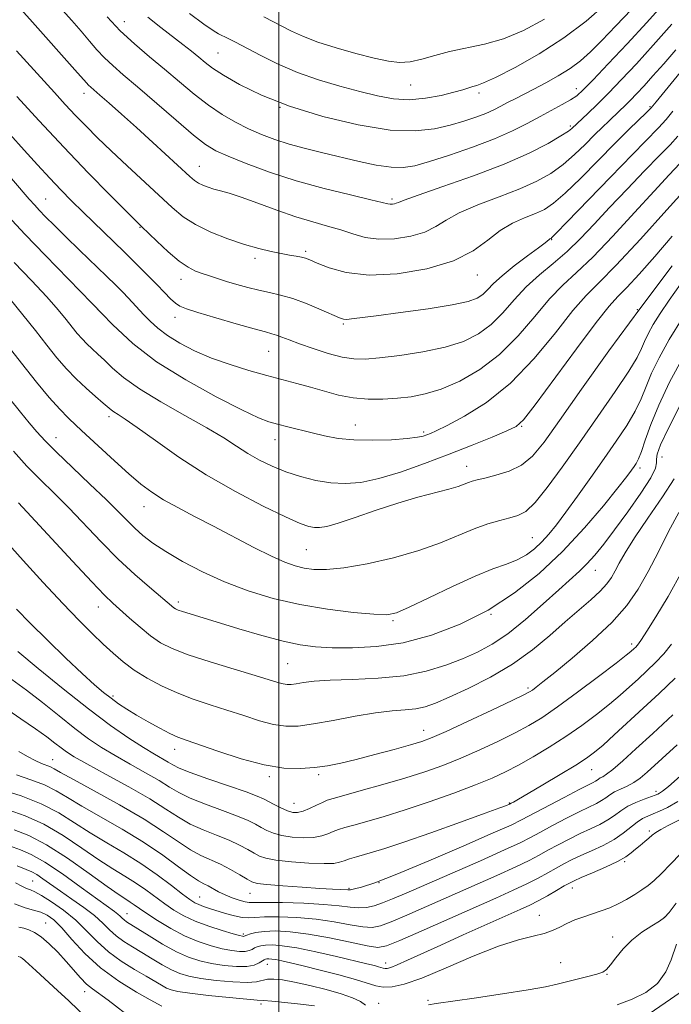
# Model space of a CAD drawing. Extents: x 2069800 to 2072700, y 322300 to 325200.
# Drawn here: x 2070440 to 2070590, y 324127 to 324353 of the extents above; entities that cross this region are included whole.
import ezdxf

# ---------------------------------------------------------------- set-up
doc = ezdxf.new("R2010")
doc.units = 0
doc.header["$MEASUREMENT"] = 0
for name, color, linetype, lineweight in [('32000', 7, 'Continuous', 0), ('DTM HARD BREAKLINE', 7, 'Continuous', 0), ('DTM SPOT ELEVATION', 2, 'Continuous', 13), ('INDEX CONTOUR', 41, 'Continuous', 13), ('INTERMEDIATE CONTOUR', 44, 'Continuous', 0)]:
    doc.layers.add(name, color=color, linetype=linetype, lineweight=lineweight)

msp = doc.modelspace()

# ---------------------------------------------------------------- linework, layer by layer
at = {"layer": '32000', "flags": 128}
msp.add_lwpolyline([(2070500, 322500), (2070500, 325000)], dxfattribs=at)
at = {"layer": 'DTM HARD BREAKLINE'}
msp.add_polyline3d([(2070658.05, 324264.82, 1036.05), (2070654.53, 324248.77, 1035.09), (2070652.23, 324226.35, 1033.9), (2070649.95, 324207.33, 1032.24), (2070646.86, 324192.54, 1031.28), (2070638.23, 324172.72, 1030.91), (2070631.75, 324157.54, 1031.28), (2070623.65, 324150.41, 1029.72), (2070613.03, 324145.85, 1028.48), (2070602.81, 324138.74, 1029.08), (2070592.16, 324129.94, 1031.42), (2070579.39, 324121.16, 1030.41), (2070559.79, 324105.67, 1028.94), (2070537.67, 324092.73, 1027.11), (2070514.31, 324082.77, 1025.73), (2070503.27, 324079.48, 1024.77)], dxfattribs=at)
at = {"layer": 'DTM SPOT ELEVATION'}
for p in [(2070464.48, 324352.82, 1084.8), (2070486.03, 324345.6, 1087), (2070530.23, 324338.21, 1089.1), (2070568.31, 324337.42, 1084.6), (2070455.23, 324336.35, 1079.4), (2070545.91, 324336.39, 1087.6), (2070500.22, 324333.15, 1086), (2070585.21, 324333.27, 1078.2), (2070566.92, 324328.83, 1082.3), (2070481.77, 324319.55, 1080.8), (2070446.43, 324312.05, 1072.9), (2070525.98, 324312.09, 1082.3), (2070468.08, 324305.6, 1075.9), (2070562.66, 324302.76, 1075.9), (2070494.52, 324298.46, 1077.6), (2070506.14, 324300.07, 1078.3), (2070545.55, 324294.64, 1077.3), (2070477.55, 324293.67, 1075.4), (2070458.39, 324286.84, 1070), (2070476.12, 324284.93, 1073.4), (2070582.33, 324286.66, 1066), (2070514.78, 324283.4, 1075.8), (2070497.63, 324277.15, 1073.1), (2070460.97, 324262.14, 1065.6), (2070517.57, 324260.24, 1070.8), (2070533.22, 324258.62, 1070.3), (2070555.71, 324259.87, 1067.9), (2070448.84, 324257.32, 1062.7), (2070499.07, 324256.85, 1069.3), (2070587.94, 324252.85, 1057.2), (2070543.08, 324250.73, 1066.7), (2070582.94, 324250.31, 1059.6), (2070469.03, 324241.5, 1063.3), (2070558.18, 324234.36, 1062.9), (2070506.31, 324231.57, 1065), (2070572.67, 324226.82, 1057.2), (2070476.9, 324219.57, 1060.4), (2070458.55, 324218.41, 1057.3), (2070526.17, 324215.33, 1061.8), (2070548.71, 324216.74, 1060), (2070581.03, 324209.94, 1052.4), (2070502.04, 324205.43, 1059), (2070557.21, 324199.86, 1054.3), (2070461.93, 324197.98, 1054.3), (2070533.23, 324190.15, 1054.7), (2070476.05, 324185.78, 1053.4), (2070448.09, 324183.42, 1046.8), (2070571.83, 324181.14, 1047.2), (2070497.8, 324179.49, 1053.7), (2070509.11, 324179.95, 1053.7), (2070586.58, 324176.13, 1042.4), (2070503.5, 324173.4, 1052.8), (2070552.9, 324173.42, 1048.1), (2070585.08, 324167, 1038.3), (2070579.43, 324159.98, 1037.8), (2070443.46, 324155.59, 1033), (2070516.12, 324153.86, 1046.2), (2070522.97, 324155.14, 1046), (2070567.4, 324153.97, 1037.4), (2070481.84, 324151.88, 1042.9), (2070493.4, 324152.73, 1045.2), (2070465.15, 324148.08, 1036.8), (2070559.78, 324147.65, 1036.7), (2070588.49, 324147.22, 1034.1), (2070446.47, 324145.91, 1028.8), (2070491.83, 324143.37, 1040.3), (2070576.66, 324142.69, 1034.7), (2070497.38, 324136.43, 1035.2), (2070524.49, 324136.76, 1038.6), (2070564.66, 324136.82, 1035), (2070575.3, 324134.16, 1033.9), (2070455.37, 324130.16, 1027.4), (2070495.88, 324127.29, 1031.6), (2070522.94, 324127.44, 1034.6), (2070534.22, 324128.17, 1034.2)]:
    msp.add_point(p, dxfattribs=at)
at = {"layer": 'INDEX CONTOUR'}
for points in [[(2070440.754, 324355.624, 1080), (2070443.397, 324352.651, 1080), (2070453.176, 324341.748, 1080), (2070455.845, 324338.729, 1080), (2070456.315, 324338.224, 1080), (2070456.789, 324337.783, 1080), (2070458.917, 324335.942, 1080), (2070461.039, 324334.075, 1080), (2070463.867, 324331.556, 1080), (2070467.269, 324328.492, 1080), (2070471.042, 324325.06, 1080), (2070479.526, 324317.264, 1080), (2070480.647, 324316.304, 1080), (2070481.512, 324315.736, 1080), (2070482.529, 324315.245, 1080), (2070483.74, 324314.781, 1080), (2070485.091, 324314.357, 1080), (2070486.6, 324313.95, 1080), (2070488.562, 324313.395, 1080), (2070491.344, 324312.486, 1080), (2070495.149, 324311.113, 1080), (2070499.538, 324309.509, 1080), (2070503.912, 324307.998, 1080), (2070507.792, 324306.82, 1080), (2070511.178, 324305.882, 1080), (2070514.19, 324305.004, 1080), (2070516.974, 324304.08, 1080), (2070519.794, 324303.277, 1080), (2070522.937, 324302.832, 1080), (2070526.557, 324302.927, 1080), (2070530.261, 324303.514, 1080), (2070533.518, 324304.488, 1080), (2070536.025, 324305.754, 1080), (2070538.379, 324307.251, 1080), (2070541.403, 324308.926, 1080), (2070545.646, 324310.723, 1080), (2070550.551, 324312.572, 1080), (2070555.285, 324314.396, 1080), (2070559.205, 324316.159, 1080), (2070562.423, 324317.971, 1080), (2070565.239, 324319.98, 1080), (2070567.888, 324322.265, 1080), (2070570.338, 324324.626, 1080), (2070572.485, 324326.791, 1080), (2070574.268, 324328.555, 1080), (2070575.753, 324329.983, 1080), (2070578.241, 324332.336, 1080), (2070579.433, 324333.487, 1080), (2070580.703, 324334.753, 1080), (2070582.14, 324336.233, 1080), (2070583.838, 324338.048, 1080), (2070585.896, 324340.324, 1080), (2070588.365, 324343.127, 1080), (2070591.107, 324346.303, 1080)], [(2070496.534, 324353.872, 1090), (2070502.926, 324350.629, 1090), (2070505.678, 324349.352, 1090), (2070508.937, 324348.108, 1090), (2070513.117, 324346.783, 1090), (2070517.688, 324345.496, 1090), (2070521.88, 324344.414, 1090), (2070525.134, 324343.686, 1090), (2070527.727, 324343.378, 1090), (2070530.143, 324343.532, 1090), (2070532.795, 324344.145, 1090), (2070535.8, 324345.027, 1090), (2070539.205, 324345.944, 1090), (2070547.195, 324347.626, 1090), (2070551.599, 324348.866, 1090), (2070556.171, 324350.722, 1090), (2070560.982, 324353.361, 1090)], [(2070438.689, 324307.193, 1070), (2070441.777, 324303.917, 1070), (2070446.307, 324299.221, 1070), (2070457.045, 324288.139, 1070), (2070461.79, 324283.267, 1070), (2070466.474, 324278.918, 1070), (2070471.934, 324274.745, 1070), (2070478.642, 324270.547, 1070), (2070485.611, 324266.693, 1070), (2070491.488, 324263.694, 1070), (2070495.316, 324261.892, 1070), (2070497.71, 324260.962, 1070), (2070499.679, 324260.406, 1070), (2070502.026, 324259.816, 1070), (2070507.606, 324258.434, 1070), (2070510.491, 324257.735, 1070), (2070513.606, 324257.147, 1070), (2070517.245, 324256.777, 1070), (2070521.525, 324256.699, 1070), (2070525.857, 324256.843, 1070), (2070529.474, 324257.101, 1070), (2070531.818, 324257.383, 1070), (2070533.16, 324257.669, 1070), (2070533.982, 324257.953, 1070), (2070534.782, 324258.28, 1070), (2070536.127, 324258.902, 1070), (2070538.601, 324260.118, 1070), (2070542.586, 324262.208, 1070), (2070547.656, 324265.375, 1070), (2070553.184, 324269.802, 1070), (2070558.588, 324275.448, 1070), (2070563.478, 324281.385, 1070), (2070567.511, 324286.456, 1070), (2070570.582, 324289.954, 1070), (2070573.537, 324292.939, 1070), (2070577.46, 324296.922, 1070), (2070583.006, 324302.87, 1070), (2070589.108, 324309.593, 1070), (2070594.273, 324315.368, 1070)], [(2070439.067, 324254.179, 1060), (2070442.163, 324250.801, 1060), (2070445.248, 324247.645, 1060), (2070448.391, 324244.538, 1060), (2070451.737, 324241.182, 1060), (2070459.23, 324233.36, 1060), (2070463.135, 324229.438, 1060), (2070466.922, 324225.912, 1060), (2070470.284, 324222.971, 1060), (2070475.843, 324218.279, 1060), (2070476.246, 324218.01, 1060), (2070476.849, 324217.737, 1060), (2070477.901, 324217.373, 1060), (2070479.644, 324216.835, 1060), (2070490.804, 324213.466, 1060), (2070496.068, 324211.922, 1060), (2070500.958, 324210.607, 1060), (2070504.914, 324209.761, 1060), (2070508.42, 324209.309, 1060), (2070512.224, 324209.099, 1060), (2070516.91, 324209.047, 1060), (2070522.421, 324209.344, 1060), (2070528.535, 324210.249, 1060), (2070535.023, 324211.967, 1060), (2070541.622, 324214.486, 1060), (2070548.06, 324217.738, 1060), (2070554.116, 324221.656, 1060), (2070559.793, 324226.167, 1060), (2070565.143, 324231.202, 1060), (2070570.147, 324236.58, 1060), (2070574.501, 324241.687, 1060), (2070577.821, 324245.8, 1060), (2070579.872, 324248.408, 1060), (2070580.966, 324249.848, 1060), (2070581.559, 324250.674, 1060), (2070582.045, 324251.403, 1060), (2070582.572, 324252.43, 1060), (2070583.232, 324254.118, 1060), (2070584.123, 324256.756, 1060), (2070585.397, 324260.341, 1060), (2070587.215, 324264.796, 1060), (2070589.72, 324270.049, 1060), (2070592.976, 324276.058, 1060)], [(2070436.178, 324203.65, 1050), (2070442.083, 324199.33, 1050), (2070445.707, 324196.495, 1050), (2070449.52, 324193.432, 1050), (2070453.143, 324190.567, 1050), (2070456.321, 324188.211, 1050), (2070459.288, 324186.217, 1050), (2070462.4, 324184.325, 1050), (2070465.877, 324182.345, 1050), (2070469.39, 324180.379, 1050), (2070472.473, 324178.6, 1050), (2070474.852, 324177.124, 1050), (2070477.015, 324175.833, 1050), (2070479.642, 324174.55, 1050), (2070483.169, 324173.153, 1050), (2070487.057, 324171.74, 1050), (2070490.523, 324170.461, 1050), (2070492.982, 324169.43, 1050), (2070494.651, 324168.594, 1050), (2070495.942, 324167.864, 1050), (2070497.232, 324167.171, 1050), (2070498.739, 324166.539, 1050), (2070500.642, 324166.015, 1050), (2070503.027, 324165.645, 1050), (2070505.596, 324165.474, 1050), (2070507.96, 324165.551, 1050), (2070509.824, 324165.891, 1050), (2070511.272, 324166.389, 1050), (2070512.483, 324166.909, 1050), (2070513.664, 324167.359, 1050), (2070515.13, 324167.817, 1050), (2070517.223, 324168.405, 1050), (2070520.22, 324169.233, 1050), (2070524.146, 324170.368, 1050), (2070528.959, 324171.868, 1050), (2070534.504, 324173.734, 1050), (2070540.147, 324175.743, 1050), (2070545.143, 324177.617, 1050), (2070548.975, 324179.171, 1050), (2070552.055, 324180.588, 1050), (2070555.031, 324182.142, 1050), (2070558.402, 324184.046, 1050), (2070562.091, 324186.268, 1050), (2070565.877, 324188.711, 1050), (2070569.55, 324191.268, 1050), (2070572.95, 324193.801, 1050), (2070575.927, 324196.156, 1050), (2070578.393, 324198.231, 1050), (2070580.502, 324200.107, 1050), (2070582.468, 324201.911, 1050), (2070584.456, 324203.755, 1050), (2070586.441, 324205.685, 1050), (2070588.355, 324207.729, 1050), (2070590.151, 324209.92, 1050)], [(2070437.811, 324171.909, 1040), (2070441.715, 324170.523, 1040), (2070446.019, 324168.569, 1040), (2070450.459, 324165.969, 1040), (2070454.759, 324163.096, 1040), (2070458.637, 324160.435, 1040), (2070461.893, 324158.344, 1040), (2070464.647, 324156.672, 1040), (2070467.1, 324155.142, 1040), (2070469.42, 324153.537, 1040), (2070473.791, 324150.314, 1040), (2070475.893, 324148.871, 1040), (2070478.147, 324147.552, 1040), (2070480.779, 324146.322, 1040), (2070483.879, 324145.168, 1040), (2070486.985, 324144.17, 1040), (2070489.498, 324143.434, 1040), (2070490.98, 324143.026, 1040), (2070491.65, 324142.87, 1040), (2070491.887, 324142.852, 1040), (2070492.027, 324142.882, 1040), (2070492.678, 324143.153, 1040), (2070493.457, 324143.441, 1040), (2070494.719, 324143.756, 1040), (2070496.599, 324144.002, 1040), (2070499.212, 324144.083, 1040), (2070502.597, 324143.907, 1040), (2070506.775, 324143.385, 1040), (2070511.615, 324142.495, 1040), (2070516.399, 324141.481, 1040), (2070520.259, 324140.652, 1040), (2070522.701, 324140.299, 1040), (2070524.735, 324140.637, 1040), (2070527.746, 324141.861, 1040), (2070532.687, 324144.043, 1040), (2070549.812, 324151.641, 1040), (2070553.781, 324153.417, 1040), (2070556.958, 324154.907, 1040), (2070559.563, 324156.238, 1040), (2070561.748, 324157.439, 1040), (2070563.645, 324158.512, 1040), (2070565.402, 324159.477, 1040), (2070567.217, 324160.407, 1040), (2070569.305, 324161.39, 1040), (2070571.791, 324162.499, 1040), (2070574.447, 324163.739, 1040), (2070576.955, 324165.101, 1040), (2070579.067, 324166.549, 1040), (2070582.258, 324169.087, 1040), (2070583.524, 324169.887, 1040), (2070584.717, 324170.45, 1040), (2070585.962, 324170.949, 1040), (2070587.394, 324171.558, 1040), (2070589.207, 324172.452, 1040), (2070591.605, 324173.811, 1040)], [(2070439.259, 324150.35, 1030), (2070441.712, 324149.429, 1030), (2070443.684, 324148.867, 1030), (2070445.319, 324148.39, 1030), (2070446.776, 324147.724, 1030), (2070448.294, 324146.61, 1030), (2070450.129, 324144.789, 1030), (2070452.496, 324142.119, 1030), (2070455.47, 324138.914, 1030), (2070459.079, 324135.604, 1030), (2070463.222, 324132.579, 1030), (2070467.27, 324130.07, 1030), (2070470.456, 324128.269, 1030), (2070473.119, 324126.798, 1030)]]:
    msp.add_polyline3d(points, dxfattribs=at)
at = {"layer": 'INTERMEDIATE CONTOUR'}
for points in [[(2070446.857, 324359.339, 1082), (2070452.489, 324353.019, 1082), (2070454.609, 324350.576, 1082), (2070456.487, 324348.339, 1082), (2070458.206, 324346.319, 1082), (2070459.931, 324344.47, 1082), (2070461.851, 324342.685, 1082), (2070464.279, 324340.608, 1082), (2070467.558, 324337.822, 1082), (2070476.39, 324330.146, 1082), (2070480.362, 324326.762, 1082), (2070483.163, 324324.571, 1082), (2070485.484, 324323.164, 1082), (2070488.333, 324321.885, 1082), (2070492.491, 324320.222, 1082), (2070497.819, 324318.273, 1082), (2070503.95, 324316.29, 1082), (2070510.43, 324314.496, 1082), (2070516.452, 324313.008, 1082), (2070521.121, 324311.914, 1082), (2070525.05, 324310.968, 1082), (2070525.583, 324310.882, 1082), (2070526.055, 324310.895, 1082), (2070526.539, 324310.971, 1082), (2070526.963, 324311.098, 1082), (2070527.438, 324311.313, 1082), (2070528.779, 324311.848, 1082), (2070531.98, 324312.991, 1082), (2070537.627, 324314.921, 1082), (2070544.68, 324317.397, 1082), (2070551.688, 324320.072, 1082), (2070557.455, 324322.628, 1082), (2070561.791, 324324.852, 1082), (2070564.755, 324326.563, 1082), (2070566.47, 324327.644, 1082), (2070567.295, 324328.24, 1082), (2070570.899, 324331.673, 1082), (2070573.063, 324333.776, 1082), (2070575.695, 324336.401, 1082), (2070578.703, 324339.496, 1082), (2070582.111, 324343.123, 1082), (2070585.974, 324347.368, 1082), (2070590.231, 324352.174, 1082)], [(2070460.567, 324353.909, 1084), (2070463.547, 324350.716, 1084), (2070466.823, 324347.666, 1084), (2070470.268, 324344.746, 1084), (2070473.761, 324341.862, 1084), (2070477.199, 324338.962, 1084), (2070480.553, 324336.168, 1084), (2070483.812, 324333.641, 1084), (2070486.971, 324331.505, 1084), (2070490.041, 324329.72, 1084), (2070493.037, 324328.205, 1084), (2070495.999, 324326.887, 1084), (2070499.063, 324325.717, 1084), (2070502.383, 324324.653, 1084), (2070506.075, 324323.653, 1084), (2070510.064, 324322.683, 1084), (2070518.422, 324320.727, 1084), (2070522.373, 324319.884, 1084), (2070525.782, 324319.355, 1084), (2070528.528, 324319.289, 1084), (2070531.209, 324319.732, 1084), (2070534.599, 324320.7, 1084), (2070539.204, 324322.173, 1084), (2070544.443, 324323.973, 1084), (2070549.468, 324325.885, 1084), (2070553.622, 324327.725, 1084), (2070557.016, 324329.448, 1084), (2070559.956, 324331.04, 1084), (2070565.063, 324333.761, 1084), (2070566.977, 324334.834, 1084), (2070568.392, 324335.782, 1084), (2070569.87, 324337.107, 1084), (2070572.122, 324339.413, 1084), (2070575.632, 324343.095, 1084), (2070579.963, 324347.699, 1084), (2070584.452, 324352.561, 1084), (2070588.565, 324357.13, 1084)], [(2070469.929, 324353.816, 1086), (2070472.869, 324351.425, 1086), (2070477.945, 324347.524, 1086), (2070479.922, 324345.974, 1086), (2070481.581, 324344.635, 1086), (2070483.053, 324343.43, 1086), (2070484.775, 324342.143, 1086), (2070487.261, 324340.522, 1086), (2070490.951, 324338.398, 1086), (2070495.984, 324335.936, 1086), (2070502.419, 324333.383, 1086), (2070510.127, 324330.996, 1086), (2070518.203, 324329.068, 1086), (2070525.547, 324327.902, 1086), (2070531.326, 324327.694, 1086), (2070535.762, 324328.195, 1086), (2070539.344, 324329.052, 1086), (2070542.474, 324329.963, 1086), (2070545.201, 324330.858, 1086), (2070547.492, 324331.721, 1086), (2070549.351, 324332.546, 1086), (2070550.952, 324333.358, 1086), (2070552.511, 324334.194, 1086), (2070554.223, 324335.091, 1086), (2070558.542, 324337.321, 1086), (2070561.272, 324338.76, 1086), (2070564.148, 324340.37, 1086), (2070566.865, 324342.066, 1086), (2070569.227, 324343.827, 1086), (2070571.523, 324345.874, 1086), (2070574.158, 324348.491, 1086), (2070577.396, 324351.836, 1086), (2070580.936, 324355.571, 1086)], [(2070479.483, 324354.64, 1088), (2070482.793, 324352.207, 1088), (2070484.907, 324350.752, 1088), (2070486.167, 324350.002, 1088), (2070488.351, 324348.938, 1088), (2070490.056, 324348.072, 1088), (2070495.726, 324345.085, 1088), (2070499.716, 324343.111, 1088), (2070504.252, 324341.153, 1088), (2070509.125, 324339.428, 1088), (2070514.019, 324337.962, 1088), (2070518.596, 324336.729, 1088), (2070522.624, 324335.73, 1088), (2070526.295, 324335.069, 1088), (2070529.913, 324334.871, 1088), (2070533.657, 324335.2, 1088), (2070537.224, 324335.859, 1088), (2070540.19, 324336.586, 1088), (2070542.252, 324337.17, 1088), (2070544.546, 324337.885, 1088), (2070545.464, 324338.144, 1088), (2070546.972, 324338.711, 1088), (2070549.75, 324339.994, 1088), (2070554.216, 324342.284, 1088), (2070559.746, 324345.4, 1088), (2070565.45, 324349.046, 1088), (2070570.581, 324352.924, 1088), (2070574.946, 324356.707, 1088)], [(2070439.784, 324346.103, 1078), (2070448.448, 324336.509, 1078), (2070450.937, 324333.795, 1078), (2070453.319, 324331.248, 1078), (2070455.715, 324328.767, 1078), (2070458.347, 324326.143, 1078), (2070461.46, 324323.149, 1078), (2070465.17, 324319.669, 1078), (2070475.481, 324310.112, 1078), (2070478.035, 324308.01, 1078), (2070480.867, 324306.2, 1078), (2070484.379, 324304.493, 1078), (2070488.273, 324302.941, 1078), (2070492.074, 324301.649, 1078), (2070495.395, 324300.695, 1078), (2070498.199, 324300.026, 1078), (2070500.536, 324299.561, 1078), (2070502.453, 324299.222, 1078), (2070503.983, 324298.963, 1078), (2070505.155, 324298.74, 1078), (2070506.073, 324298.493, 1078), (2070507.136, 324298.084, 1078), (2070508.821, 324297.356, 1078), (2070511.54, 324296.26, 1078), (2070515.468, 324295.178, 1078), (2070520.712, 324294.599, 1078), (2070527.184, 324294.905, 1078), (2070533.999, 324296.049, 1078), (2070540.073, 324297.877, 1078), (2070544.611, 324300.196, 1078), (2070547.978, 324302.653, 1078), (2070550.827, 324304.861, 1078), (2070553.666, 324306.526, 1078), (2070556.423, 324307.746, 1078), (2070558.883, 324308.721, 1078), (2070560.955, 324309.69, 1078), (2070563.054, 324311.089, 1078), (2070565.721, 324313.396, 1078), (2070569.304, 324316.883, 1078), (2070577.235, 324324.933, 1078), (2070580.418, 324328.093, 1078), (2070584.439, 324331.965, 1078), (2070585.463, 324332.998, 1078), (2070586.633, 324334.363, 1078), (2070597.255, 324347.363, 1078)], [(2070439.812, 324335.573, 1076), (2070444.935, 324329.997, 1076), (2070450.59, 324323.96, 1076), (2070456.209, 324318.116, 1076), (2070461.203, 324313.029, 1076), (2070467.172, 324307.045, 1076), (2070468.487, 324305.753, 1076), (2070471.99, 324302.388, 1076), (2070474.583, 324299.988, 1076), (2070477.102, 324297.841, 1076), (2070479.141, 324296.406, 1076), (2070480.816, 324295.542, 1076), (2070482.374, 324294.959, 1076), (2070484.031, 324294.41, 1076), (2070485.878, 324293.824, 1076), (2070487.974, 324293.18, 1076), (2070490.345, 324292.471, 1076), (2070492.87, 324291.759, 1076), (2070495.398, 324291.128, 1076), (2070497.838, 324290.613, 1076), (2070500.363, 324290.049, 1076), (2070503.203, 324289.224, 1076), (2070506.458, 324288.019, 1076), (2070509.688, 324286.676, 1076), (2070513.924, 324284.824, 1076), (2070514.848, 324284.515, 1076), (2070515.578, 324284.461, 1076), (2070516.639, 324284.556, 1076), (2070522.319, 324285.305, 1076), (2070527.899, 324286.029, 1076), (2070534.24, 324286.89, 1076), (2070539.813, 324287.755, 1076), (2070543.465, 324288.532, 1076), (2070545.553, 324289.297, 1076), (2070546.81, 324290.166, 1076), (2070547.909, 324291.256, 1076), (2070549.27, 324292.663, 1076), (2070551.253, 324294.483, 1076), (2070554.035, 324296.719, 1076), (2070557.063, 324299.007, 1076), (2070559.603, 324300.891, 1076), (2070561.109, 324302.036, 1076), (2070562.05, 324302.808, 1076), (2070562.218, 324302.924, 1076), (2070562.48, 324303.044, 1076), (2070562.705, 324303.221, 1076), (2070563.686, 324304.207, 1076), (2070566.205, 324306.812, 1076), (2070576.129, 324317.121, 1076), (2070581.173, 324322.316, 1076), (2070587.169, 324328.402, 1076), (2070588.897, 324330.298, 1076), (2070590.471, 324332.266, 1076)], [(2070424.589, 324333.087, 1072), (2070442.696, 324312.052, 1072), (2070443.946, 324310.637, 1072), (2070444.986, 324309.526, 1072), (2070446.442, 324308.023, 1072), (2070448.461, 324305.985, 1072), (2070451.071, 324303.404, 1072), (2070454.214, 324300.351, 1072), (2070460.389, 324294.399, 1072), (2070462.561, 324292.279, 1072), (2070464.144, 324290.699, 1072), (2070465.407, 324289.399, 1072), (2070469.027, 324285.512, 1072), (2070470.445, 324284.027, 1072), (2070472.176, 324282.427, 1072), (2070474.397, 324280.736, 1072), (2070477.236, 324278.985, 1072), (2070480.649, 324277.241, 1072), (2070484.546, 324275.579, 1072), (2070488.796, 324274.068, 1072), (2070493.126, 324272.73, 1072), (2070497.218, 324271.583, 1072), (2070504.126, 324269.759, 1072), (2070507.269, 324268.887, 1072), (2070510.447, 324267.946, 1072), (2070513.703, 324267.065, 1072), (2070517.048, 324266.423, 1072), (2070520.472, 324266.147, 1072), (2070523.891, 324266.172, 1072), (2070527.199, 324266.381, 1072), (2070530.363, 324266.713, 1072), (2070533.619, 324267.334, 1072), (2070537.276, 324268.464, 1072), (2070541.528, 324270.299, 1072), (2070546.122, 324272.925, 1072), (2070550.688, 324276.401, 1072), (2070554.92, 324280.664, 1072), (2070558.745, 324285.15, 1072), (2070562.148, 324289.174, 1072), (2070565.205, 324292.314, 1072), (2070568.343, 324295.21, 1072), (2070572.078, 324298.769, 1072), (2070576.709, 324303.578, 1072), (2070581.67, 324308.957, 1072), (2070586.177, 324313.907, 1072), (2070589.619, 324317.641, 1072), (2070592.053, 324320.228, 1072)], [(2070438.209, 324326.966, 1074), (2070441.478, 324323.295, 1074), (2070444.57, 324319.889, 1074), (2070447.399, 324316.841, 1074), (2070449.94, 324314.182, 1074), (2070452.404, 324311.689, 1074), (2070455.06, 324309.077, 1074), (2070464.465, 324299.97, 1074), (2070467.331, 324297.148, 1074), (2070469.843, 324294.631, 1074), (2070471.973, 324292.451, 1074), (2070473.713, 324290.635, 1074), (2070475.117, 324289.202, 1074), (2070476.255, 324288.162, 1074), (2070477.293, 324287.474, 1074), (2070478.798, 324286.88, 1074), (2070481.425, 324286.069, 1074), (2070485.528, 324284.843, 1074), (2070490.222, 324283.454, 1074), (2070494.314, 324282.271, 1074), (2070496.921, 324281.558, 1074), (2070498.411, 324281.169, 1074), (2070499.461, 324280.852, 1074), (2070500.674, 324280.396, 1074), (2070502.35, 324279.738, 1074), (2070504.711, 324278.852, 1074), (2070507.851, 324277.757, 1074), (2070511.323, 324276.656, 1074), (2070514.55, 324275.796, 1074), (2070517.181, 324275.369, 1074), (2070519.778, 324275.346, 1074), (2070523.13, 324275.647, 1074), (2070527.749, 324276.2, 1074), (2070533.044, 324277.001, 1074), (2070538.147, 324278.06, 1074), (2070542.379, 324279.401, 1074), (2070545.822, 324281.109, 1074), (2070548.749, 324283.284, 1074), (2070551.418, 324285.961, 1074), (2070554.033, 324288.925, 1074), (2070556.786, 324291.89, 1074), (2070559.809, 324294.652, 1074), (2070562.995, 324297.31, 1074), (2070566.175, 324300.037, 1074), (2070569.254, 324302.999, 1074), (2070572.424, 324306.316, 1074), (2070575.948, 324310.1, 1074), (2070579.946, 324314.339, 1074), (2070583.958, 324318.536, 1074), (2070587.382, 324322.068, 1074), (2070589.809, 324324.543, 1074), (2070591.61, 324326.482, 1074)], [(2070439.247, 324297.506, 1068), (2070443.2, 324293.367, 1068), (2070446.729, 324289.599, 1068), (2070449.341, 324286.65, 1068), (2070451.18, 324284.424, 1068), (2070452.551, 324282.689, 1068), (2070453.721, 324281.237, 1068), (2070454.811, 324279.971, 1068), (2070455.909, 324278.821, 1068), (2070457.091, 324277.705, 1068), (2070458.417, 324276.498, 1068), (2070459.943, 324275.059, 1068), (2070461.785, 324273.271, 1068), (2070464.313, 324271.089, 1068), (2070467.962, 324268.488, 1068), (2070472.926, 324265.507, 1068), (2070478.435, 324262.425, 1068), (2070483.488, 324259.585, 1068), (2070487.337, 324257.246, 1068), (2070490.277, 324255.328, 1068), (2070492.865, 324253.669, 1068), (2070495.564, 324252.136, 1068), (2070498.478, 324250.726, 1068), (2070501.622, 324249.459, 1068), (2070504.982, 324248.365, 1068), (2070508.45, 324247.506, 1068), (2070511.891, 324246.948, 1068), (2070515.251, 324246.761, 1068), (2070518.82, 324247.048, 1068), (2070522.97, 324247.917, 1068), (2070527.941, 324249.418, 1068), (2070533.445, 324251.362, 1068), (2070539.065, 324253.503, 1068), (2070544.38, 324255.6, 1068), (2070548.959, 324257.448, 1068), (2070552.37, 324258.848, 1068), (2070554.457, 324259.841, 1068), (2070556.194, 324261.417, 1068), (2070558.833, 324264.808, 1068), (2070568.327, 324277.681, 1068), (2070572.873, 324283.74, 1068), (2070575.849, 324287.472, 1068), (2070577.858, 324289.695, 1068), (2070579.895, 324291.791, 1068), (2070582.741, 324294.859, 1068), (2070586.304, 324298.876, 1068), (2070590.275, 324303.543, 1068)], [(2070438.269, 324289.084, 1066), (2070441.24, 324285.49, 1066), (2070444.089, 324281.887, 1066), (2070446.711, 324278.537, 1066), (2070449.052, 324275.633, 1066), (2070451.234, 324273.102, 1066), (2070453.429, 324270.802, 1066), (2070455.723, 324268.644, 1066), (2070457.895, 324266.742, 1066), (2070459.641, 324265.253, 1066), (2070461.484, 324263.667, 1066), (2070462.135, 324263.198, 1066), (2070463.063, 324262.625, 1066), (2070464.686, 324261.58, 1066), (2070467.442, 324259.664, 1066), (2070471.634, 324256.631, 1066), (2070477.044, 324252.833, 1066), (2070483.318, 324248.775, 1066), (2070490.022, 324244.925, 1066), (2070496.384, 324241.61, 1066), (2070501.551, 324239.119, 1066), (2070504.92, 324237.639, 1066), (2070506.905, 324236.941, 1066), (2070508.17, 324236.696, 1066), (2070509.355, 324236.658, 1066), (2070511.001, 324236.924, 1066), (2070513.622, 324237.675, 1066), (2070517.544, 324239.005, 1066), (2070522.315, 324240.657, 1066), (2070527.302, 324242.285, 1066), (2070531.932, 324243.612, 1066), (2070539.044, 324245.452, 1066), (2070541.181, 324246.103, 1066), (2070542.567, 324246.621, 1066), (2070543.533, 324247.017, 1066), (2070544.412, 324247.321, 1066), (2070545.55, 324247.625, 1066), (2070547.294, 324248.035, 1066), (2070549.848, 324248.661, 1066), (2070552.836, 324249.617, 1066), (2070555.732, 324251.017, 1066), (2070558.235, 324253.06, 1066), (2070560.89, 324256.271, 1066), (2070564.459, 324261.26, 1066), (2070569.505, 324268.41, 1066), (2070575.79, 324277.201, 1066), (2070582.88, 324286.888, 1066), (2070590.277, 324296.711, 1066)], [(2070436.997, 324279.35, 1064), (2070440.872, 324274.385, 1064), (2070444.336, 324270.069, 1064), (2070447.28, 324266.544, 1064), (2070449.675, 324263.837, 1064), (2070451.583, 324261.865, 1064), (2070453.423, 324260.135, 1064), (2070455.705, 324258.047, 1064), (2070462.217, 324251.984, 1064), (2070465.52, 324248.983, 1064), (2070468.286, 324246.632, 1064), (2070470.8, 324244.764, 1064), (2070473.516, 324243.059, 1064), (2070476.797, 324241.247, 1064), (2070480.651, 324239.237, 1064), (2070484.997, 324236.983, 1064), (2070494.274, 324232.093, 1064), (2070498.274, 324230.078, 1064), (2070501.331, 324228.716, 1064), (2070503.705, 324227.888, 1064), (2070505.803, 324227.385, 1064), (2070508.054, 324227.058, 1064), (2070510.925, 324227.01, 1064), (2070514.905, 324227.403, 1064), (2070520.246, 324228.347, 1064), (2070526.292, 324229.735, 1064), (2070532.152, 324231.404, 1064), (2070537.128, 324233.19, 1064), (2070544.828, 324236.409, 1064), (2070547.987, 324237.529, 1064), (2070550.741, 324238.328, 1064), (2070553.037, 324238.9, 1064), (2070554.9, 324239.421, 1064), (2070556.68, 324240.391, 1064), (2070558.81, 324242.394, 1064), (2070561.626, 324245.853, 1064), (2070565.08, 324250.555, 1064), (2070569.029, 324256.131, 1064), (2070573.252, 324262.142, 1064), (2070577.23, 324267.885, 1064), (2070580.365, 324272.593, 1064), (2070582.257, 324275.738, 1064), (2070583.268, 324277.768, 1064), (2070583.958, 324279.372, 1064), (2070584.804, 324281.139, 1064), (2070585.967, 324283.251, 1064), (2070587.528, 324285.79, 1064), (2070589.573, 324288.848, 1064), (2070592.21, 324292.557, 1064)], [(2070438.118, 324266.268, 1062), (2070440.643, 324263.188, 1062), (2070442.7, 324260.734, 1062), (2070444.456, 324258.679, 1062), (2070446.37, 324256.583, 1062), (2070448.974, 324253.955, 1062), (2070452.579, 324250.493, 1062), (2070456.624, 324246.665, 1062), (2070460.325, 324243.131, 1062), (2070463.101, 324240.391, 1062), (2070465.166, 324238.302, 1062), (2070466.935, 324236.559, 1062), (2070468.798, 324234.887, 1062), (2070471.065, 324233.128, 1062), (2070474.02, 324231.153, 1062), (2070477.864, 324228.891, 1062), (2070482.449, 324226.499, 1062), (2070487.542, 324224.191, 1062), (2070492.956, 324222.147, 1062), (2070498.692, 324220.417, 1062), (2070504.793, 324219.015, 1062), (2070511.16, 324217.95, 1062), (2070517.104, 324217.21, 1062), (2070521.792, 324216.776, 1062), (2070524.756, 324216.676, 1062), (2070527.001, 324217.126, 1062), (2070529.9, 324218.388, 1062), (2070534.41, 324220.573, 1062), (2070539.828, 324223.176, 1062), (2070545.036, 324225.535, 1062), (2070549.158, 324227.168, 1062), (2070552.283, 324228.285, 1062), (2070554.744, 324229.27, 1062), (2070556.831, 324230.438, 1062), (2070558.67, 324231.82, 1062), (2070560.341, 324233.38, 1062), (2070561.954, 324235.133, 1062), (2070563.72, 324237.307, 1062), (2070565.878, 324240.181, 1062), (2070568.576, 324243.912, 1062), (2070571.601, 324248.168, 1062), (2070574.652, 324252.491, 1062), (2070577.457, 324256.502, 1062), (2070579.877, 324260.124, 1062), (2070581.799, 324263.355, 1062), (2070583.19, 324266.247, 1062), (2070584.333, 324269.055, 1062), (2070585.587, 324272.084, 1062), (2070587.279, 324275.618, 1062), (2070589.604, 324279.842, 1062), (2070592.725, 324284.92, 1062)], [(2070440.234, 324242.322, 1058), (2070443.149, 324239.234, 1058), (2070452.611, 324228.986, 1058), (2070457.034, 324224.232, 1058), (2070459.968, 324221.188, 1058), (2070461.885, 324219.343, 1058), (2070465.715, 324215.913, 1058), (2070468.137, 324213.799, 1058), (2070470.557, 324211.827, 1058), (2070472.836, 324210.249, 1058), (2070475.476, 324208.896, 1058), (2070479.141, 324207.489, 1058), (2070484.184, 324205.846, 1058), (2070489.726, 324204.155, 1058), (2070494.574, 324202.701, 1058), (2070499.771, 324201.099, 1058), (2070500.954, 324200.78, 1058), (2070501.89, 324200.644, 1058), (2070502.839, 324200.66, 1058), (2070504.005, 324200.817, 1058), (2070505.625, 324201.09, 1058), (2070508.071, 324201.403, 1058), (2070511.749, 324201.664, 1058), (2070516.858, 324201.836, 1058), (2070522.773, 324202.094, 1058), (2070528.659, 324202.666, 1058), (2070533.847, 324203.707, 1058), (2070538.312, 324205.082, 1058), (2070542.186, 324206.582, 1058), (2070545.64, 324208.095, 1058), (2070548.988, 324209.887, 1058), (2070552.577, 324212.319, 1058), (2070556.608, 324215.58, 1058), (2070560.686, 324219.168, 1058), (2070564.271, 324222.409, 1058), (2070569.007, 324226.649, 1058), (2070570.744, 324228.35, 1058), (2070572.524, 324230.331, 1058), (2070574.572, 324232.856, 1058), (2070577.083, 324236.154, 1058), (2070580.107, 324240.272, 1058), (2070583.105, 324244.532, 1058), (2070585.388, 324248.071, 1058), (2070586.476, 324250.275, 1058), (2070586.719, 324251.512, 1058), (2070586.669, 324252.397, 1058), (2070586.848, 324253.552, 1058), (2070587.635, 324255.633, 1058), (2070589.374, 324259.305, 1058), (2070592.241, 324264.904, 1058)], [(2070437.399, 324233.512, 1056), (2070441.288, 324229.124, 1056), (2070445.897, 324224.048, 1056), (2070450.39, 324219.217, 1056), (2070454.112, 324215.357, 1056), (2070457.124, 324212.369, 1056), (2070459.662, 324209.946, 1056), (2070461.965, 324207.818, 1056), (2070464.266, 324205.859, 1056), (2070466.798, 324203.979, 1056), (2070469.739, 324202.117, 1056), (2070473.044, 324200.329, 1056), (2070476.614, 324198.704, 1056), (2070480.355, 324197.294, 1056), (2070484.198, 324196.023, 1056), (2070488.079, 324194.781, 1056), (2070491.915, 324193.509, 1056), (2070495.545, 324192.346, 1056), (2070498.786, 324191.483, 1056), (2070501.591, 324191.073, 1056), (2070504.437, 324191.121, 1056), (2070507.935, 324191.591, 1056), (2070512.463, 324192.411, 1056), (2070517.476, 324193.351, 1056), (2070522.197, 324194.142, 1056), (2070526.019, 324194.592, 1056), (2070529.015, 324194.835, 1056), (2070531.429, 324195.081, 1056), (2070533.561, 324195.531, 1056), (2070535.932, 324196.358, 1056), (2070539.12, 324197.724, 1056), (2070543.492, 324199.74, 1056), (2070548.571, 324202.318, 1056), (2070553.667, 324205.319, 1056), (2070558.222, 324208.585, 1056), (2070562.216, 324211.901, 1056), (2070565.754, 324215.025, 1056), (2070571.612, 324220.11, 1056), (2070573.749, 324222.078, 1056), (2070575.27, 324223.726, 1056), (2070576.35, 324225.216, 1056), (2070577.228, 324226.735, 1056), (2070578.161, 324228.508, 1056), (2070579.507, 324230.895, 1056), (2070581.647, 324234.292, 1056), (2070584.746, 324238.848, 1056), (2070588.084, 324243.726, 1056), (2070590.724, 324247.841, 1056)], [(2070439.781, 324217.939, 1054), (2070442.926, 324214.702, 1054), (2070446.87, 324210.806, 1054), (2070451.086, 324206.735, 1054), (2070454.864, 324203.163, 1054), (2070457.677, 324200.591, 1054), (2070459.74, 324198.823, 1054), (2070461.455, 324197.484, 1054), (2070463.179, 324196.251, 1054), (2070465.095, 324194.991, 1054), (2070467.341, 324193.621, 1054), (2070469.966, 324192.109, 1054), (2070472.652, 324190.631, 1054), (2070474.994, 324189.417, 1054), (2070476.794, 324188.593, 1054), (2070478.703, 324187.873, 1054), (2070485.998, 324185.319, 1054), (2070491.319, 324183.593, 1054), (2070496.617, 324182.185, 1054), (2070501.156, 324181.474, 1054), (2070504.951, 324181.352, 1054), (2070508.204, 324181.589, 1054), (2070511.157, 324182.007, 1054), (2070514.198, 324182.612, 1054), (2070517.75, 324183.461, 1054), (2070522.034, 324184.564, 1054), (2070526.454, 324185.747, 1054), (2070530.213, 324186.786, 1054), (2070532.842, 324187.575, 1054), (2070535.192, 324188.46, 1054), (2070538.445, 324189.903, 1054), (2070543.343, 324192.17, 1054), (2070548.859, 324194.756, 1054), (2070553.525, 324196.961, 1054), (2070556.261, 324198.275, 1054), (2070557.539, 324198.94, 1054), (2070558.214, 324199.385, 1054), (2070559.077, 324200.029, 1054), (2070560.635, 324201.248, 1054), (2070563.326, 324203.407, 1054), (2070567.359, 324206.712, 1054), (2070572.039, 324210.738, 1054), (2070576.441, 324214.906, 1054), (2070579.867, 324218.787, 1054), (2070582.519, 324222.568, 1054), (2070584.826, 324226.593, 1054), (2070587.137, 324231.077, 1054), (2070589.494, 324235.737, 1054), (2070591.861, 324240.166, 1054)], [(2070440.037, 324208.204, 1052), (2070444.723, 324204.35, 1052), (2070450.476, 324199.651, 1052), (2070456.301, 324195.034, 1052), (2070461.374, 324191.254, 1052), (2070465.557, 324188.355, 1052), (2070468.882, 324186.205, 1052), (2070471.403, 324184.669, 1052), (2070474.577, 324182.824, 1052), (2070475.633, 324182.19, 1052), (2070477.066, 324181.479, 1052), (2070479.618, 324180.464, 1052), (2070483.702, 324179.017, 1052), (2070488.405, 324177.406, 1052), (2070492.482, 324175.996, 1052), (2070495.025, 324175.049, 1052), (2070496.464, 324174.412, 1052), (2070498.933, 324173.089, 1052), (2070500.477, 324172.318, 1052), (2070501.95, 324171.678, 1052), (2070503.176, 324171.314, 1052), (2070504.299, 324171.27, 1052), (2070505.541, 324171.564, 1052), (2070507.045, 324172.175, 1052), (2070508.621, 324172.928, 1052), (2070509.999, 324173.608, 1052), (2070511.083, 324174.082, 1052), (2070512.464, 324174.527, 1052), (2070514.905, 324175.202, 1052), (2070518.898, 324176.288, 1052), (2070523.86, 324177.669, 1052), (2070528.938, 324179.153, 1052), (2070533.481, 324180.603, 1052), (2070537.645, 324182.095, 1052), (2070541.794, 324183.76, 1052), (2070546.159, 324185.67, 1052), (2070550.457, 324187.672, 1052), (2070554.278, 324189.551, 1052), (2070557.402, 324191.215, 1052), (2070560.38, 324193.032, 1052), (2070563.953, 324195.493, 1052), (2070568.558, 324198.861, 1052), (2070573.409, 324202.5, 1052), (2070577.415, 324205.547, 1052), (2070579.771, 324207.368, 1052), (2070580.84, 324208.223, 1052), (2070581.601, 324208.909, 1052), (2070581.932, 324209.231, 1052), (2070582.251, 324209.571, 1052), (2070582.6, 324210.015, 1052), (2070583.241, 324210.962, 1052), (2070584.488, 324212.892, 1052), (2070586.57, 324216.19, 1052), (2070589.362, 324220.861, 1052), (2070592.653, 324226.812, 1052)], [(2070436.749, 324195.566, 1048), (2070440.736, 324192.74, 1048), (2070444.129, 324190.456, 1048), (2070446.69, 324188.64, 1048), (2070448.563, 324187.214, 1048), (2070449.985, 324186.1, 1048), (2070451.268, 324185.168, 1048), (2070453.018, 324184.079, 1048), (2070455.917, 324182.444, 1048), (2070460.351, 324180.02, 1048), (2070465.53, 324177.164, 1048), (2070470.37, 324174.377, 1048), (2070474.07, 324172.058, 1048), (2070476.963, 324170.187, 1048), (2070479.665, 324168.636, 1048), (2070482.636, 324167.29, 1048), (2070485.709, 324166.074, 1048), (2070488.563, 324164.927, 1048), (2070490.94, 324163.81, 1048), (2070492.837, 324162.778, 1048), (2070494.316, 324161.907, 1048), (2070495.531, 324161.253, 1048), (2070497, 324160.761, 1048), (2070499.335, 324160.353, 1048), (2070502.878, 324159.975, 1048), (2070506.893, 324159.678, 1048), (2070510.379, 324159.537, 1048), (2070512.603, 324159.606, 1048), (2070513.923, 324159.851, 1048), (2070514.966, 324160.21, 1048), (2070516.245, 324160.636, 1048), (2070517.796, 324161.107, 1048), (2070521.531, 324162.174, 1048), (2070524.346, 324163.038, 1048), (2070528.694, 324164.48, 1048), (2070534.889, 324166.638, 1048), (2070541.666, 324169.047, 1048), (2070547.365, 324171.097, 1048), (2070550.743, 324172.33, 1048), (2070552.243, 324172.896, 1048), (2070552.927, 324173.185, 1048), (2070553.351, 324173.404, 1048), (2070553.866, 324173.684, 1048), (2070555.011, 324174.329, 1048), (2070557.205, 324175.6, 1048), (2070560.641, 324177.619, 1048), (2070564.606, 324179.979, 1048), (2070568.163, 324182.141, 1048), (2070570.649, 324183.739, 1048), (2070572.503, 324185.11, 1048), (2070574.439, 324186.766, 1048), (2070577.015, 324189.095, 1048), (2070583.666, 324195.22, 1048), (2070587.311, 324198.601, 1048), (2070590.953, 324202.139, 1048)], [(2070440.282, 324185.249, 1046), (2070442.279, 324184.101, 1046), (2070444.027, 324183.187, 1046), (2070445.466, 324182.552, 1046), (2070447.544, 324181.756, 1046), (2070448.408, 324181.323, 1046), (2070449.893, 324180.482, 1046), (2070452.805, 324178.859, 1046), (2070457.614, 324176.234, 1046), (2070463.438, 324173.007, 1046), (2070469.058, 324169.73, 1046), (2070473.523, 324166.867, 1046), (2070476.941, 324164.525, 1046), (2070479.689, 324162.722, 1046), (2070482.103, 324161.426, 1046), (2070486.605, 324159.393, 1046), (2070488.898, 324158.19, 1046), (2070491.025, 324156.96, 1046), (2070492.69, 324155.951, 1046), (2070493.799, 324155.336, 1046), (2070495.018, 324155, 1046), (2070497.207, 324154.751, 1046), (2070500.901, 324154.443, 1046), (2070505.336, 324154.111, 1046), (2070509.424, 324153.831, 1046), (2070512.317, 324153.663, 1046), (2070515.824, 324153.508, 1046), (2070516.43, 324153.545, 1046), (2070517.352, 324153.721, 1046), (2070519.002, 324154.152, 1046), (2070522.011, 324155.158, 1046), (2070527.065, 324157.107, 1046), (2070534.4, 324160.157, 1046), (2070542.457, 324163.612, 1046), (2070549.231, 324166.572, 1046), (2070553.317, 324168.405, 1046), (2070555.726, 324169.575, 1046), (2070565.5, 324174.747, 1046), (2070568.949, 324176.549, 1046), (2070572.175, 324178.192, 1046), (2070572.684, 324178.467, 1046), (2070573.045, 324178.711, 1046), (2070573.394, 324178.963, 1046), (2070573.797, 324179.21, 1046), (2070574.348, 324179.492, 1046), (2070575.245, 324180.052, 1046), (2070576.711, 324181.181, 1046), (2070578.939, 324183.117, 1046), (2070581.975, 324185.879, 1046), (2070585.832, 324189.428, 1046), (2070590.452, 324193.714, 1046)], [(2070439.719, 324179.899, 1044), (2070443.053, 324178.786, 1044), (2070446.18, 324177.597, 1044), (2070448.838, 324176.276, 1044), (2070451.483, 324174.695, 1044), (2070454.749, 324172.717, 1044), (2070463.998, 324167.436, 1044), (2070468.935, 324164.447, 1044), (2070473.327, 324161.487, 1044), (2070476.963, 324158.84, 1044), (2070479.713, 324156.808, 1044), (2070481.537, 324155.583, 1044), (2070482.748, 324154.907, 1044), (2070483.745, 324154.414, 1044), (2070486.164, 324153.106, 1044), (2070487.659, 324152.379, 1044), (2070489.308, 324151.71, 1044), (2070490.907, 324151.165, 1044), (2070492.219, 324150.802, 1044), (2070493.175, 324150.653, 1044), (2070494.431, 324150.639, 1044), (2070496.816, 324150.651, 1044), (2070500.837, 324150.598, 1044), (2070505.707, 324150.45, 1044), (2070510.317, 324150.196, 1044), (2070513.813, 324149.85, 1044), (2070516.344, 324149.526, 1044), (2070518.321, 324149.364, 1044), (2070520.106, 324149.478, 1044), (2070521.892, 324149.872, 1044), (2070523.825, 324150.521, 1044), (2070526.119, 324151.44, 1044), (2070529.239, 324152.782, 1044), (2070546.259, 324160.221, 1044), (2070551.807, 324162.684, 1044), (2070555.399, 324164.349, 1044), (2070557.734, 324165.53, 1044), (2070559.93, 324166.715, 1044), (2070562.82, 324168.26, 1044), (2070566.072, 324169.967, 1044), (2070569.068, 324171.496, 1044), (2070572.932, 324173.374, 1044), (2070574.108, 324174.012, 1044), (2070575.069, 324174.663, 1044), (2070576, 324175.334, 1044), (2070577.076, 324175.993, 1044), (2070578.42, 324176.631, 1044), (2070579.94, 324177.315, 1044), (2070581.49, 324178.133, 1044), (2070582.982, 324179.17, 1044), (2070584.559, 324180.501, 1044), (2070591.458, 324186.811, 1044)], [(2070436.373, 324176.515, 1042), (2070440.846, 324175.074, 1042), (2070445.408, 324173.275, 1042), (2070449.444, 324171.178, 1042), (2070453.095, 324168.903, 1042), (2070456.693, 324166.576, 1042), (2070460.488, 324164.291, 1042), (2070464.412, 324161.984, 1042), (2070468.319, 324159.556, 1042), (2070472.041, 324156.98, 1042), (2070475.322, 324154.528, 1042), (2070477.884, 324152.55, 1042), (2070479.566, 324151.288, 1042), (2070480.666, 324150.572, 1042), (2070481.598, 324150.129, 1042), (2070482.713, 324149.724, 1042), (2070484.104, 324149.278, 1042), (2070487.776, 324148.126, 1042), (2070489.798, 324147.541, 1042), (2070491.577, 324147.154, 1042), (2070492.979, 324147.067, 1042), (2070494.47, 324147.175, 1042), (2070496.672, 324147.313, 1042), (2070500.014, 324147.336, 1042), (2070504.151, 324147.178, 1042), (2070508.546, 324146.791, 1042), (2070512.714, 324146.173, 1042), (2070516.372, 324145.504, 1042), (2070519.29, 324145.008, 1042), (2070521.403, 324144.889, 1042), (2070523.313, 324145.254, 1042), (2070525.786, 324146.191, 1042), (2070529.403, 324147.741, 1042), (2070550.021, 324156.819, 1042), (2070554.382, 324158.796, 1042), (2070557.481, 324160.294, 1042), (2070559.741, 324161.484, 1042), (2070561.788, 324162.613, 1042), (2070564.111, 324163.87, 1042), (2070566.645, 324165.187, 1042), (2070569.186, 324166.443, 1042), (2070571.559, 324167.549, 1042), (2070573.689, 324168.557, 1042), (2070575.531, 324169.557, 1042), (2070577.085, 324170.612, 1042), (2070578.538, 324171.681, 1042), (2070580.126, 324172.698, 1042), (2070581.985, 324173.599, 1042), (2070583.867, 324174.346, 1042), (2070586.403, 324175.26, 1042), (2070586.979, 324175.504, 1042), (2070587.418, 324175.743, 1042), (2070588.046, 324176.167, 1042), (2070589.419, 324177.27, 1042), (2070592.15, 324179.622, 1042)], [(2070439.25, 324167.304, 1038), (2070442.583, 324165.973, 1038), (2070446.628, 324163.864, 1038), (2070451.474, 324160.759, 1038), (2070456.422, 324157.289, 1038), (2070460.581, 324154.294, 1038), (2070463.299, 324152.397, 1038), (2070464.883, 324151.362, 1038), (2070465.881, 324150.728, 1038), (2070466.8, 324150.094, 1038), (2070467.974, 324149.262, 1038), (2070469.697, 324148.078, 1038), (2070472.162, 324146.471, 1038), (2070475.154, 324144.672, 1038), (2070478.358, 324142.985, 1038), (2070481.494, 324141.658, 1038), (2070484.416, 324140.69, 1038), (2070487.014, 324140.021, 1038), (2070489.195, 324139.598, 1038), (2070490.945, 324139.396, 1038), (2070492.267, 324139.397, 1038), (2070493.195, 324139.573, 1038), (2070493.857, 324139.859, 1038), (2070494.416, 324140.178, 1038), (2070495.026, 324140.468, 1038), (2070495.82, 324140.697, 1038), (2070496.924, 324140.847, 1038), (2070498.495, 324140.883, 1038), (2070500.789, 324140.704, 1038), (2070504.095, 324140.194, 1038), (2070508.493, 324139.299, 1038), (2070513.239, 324138.227, 1038), (2070520.218, 324136.569, 1038), (2070521.918, 324136.15, 1038), (2070522.899, 324135.884, 1038), (2070523.973, 324135.549, 1038), (2070524.367, 324135.475, 1038), (2070524.861, 324135.498, 1038), (2070525.709, 324135.734, 1038), (2070527.193, 324136.319, 1038), (2070529.554, 324137.366, 1038), (2070537.165, 324140.847, 1038), (2070542.331, 324143.183, 1038), (2070555.385, 324149.018, 1038), (2070557.612, 324150.045, 1038), (2070559.534, 324151.019, 1038), (2070561.645, 324152.183, 1038), (2070563.755, 324153.393, 1038), (2070565.502, 324154.411, 1038), (2070566.692, 324155.085, 1038), (2070567.79, 324155.627, 1038), (2070569.423, 324156.337, 1038), (2070571.999, 324157.426, 1038), (2070575.014, 324158.737, 1038), (2070577.739, 324160.024, 1038), (2070579.63, 324161.098, 1038), (2070580.886, 324162.009, 1038), (2070581.892, 324162.862, 1038), (2070582.948, 324163.735, 1038), (2070584.012, 324164.594, 1038), (2070584.959, 324165.376, 1038), (2070585.73, 324166.044, 1038), (2070586.539, 324166.673, 1038), (2070587.668, 324167.363, 1038), (2070589.408, 324168.26, 1038), (2070592.099, 324169.686, 1038)], [(2070438.131, 324163.649, 1036), (2070440.652, 324162.725, 1036), (2070443.158, 324161.64, 1036), (2070446.251, 324159.893, 1036), (2070450.285, 324157.192, 1036), (2070454.615, 324154.092, 1036), (2070462.218, 324148.549, 1036), (2070463.005, 324147.945, 1036), (2070463.549, 324147.453, 1036), (2070463.997, 324147.011, 1036), (2070464.437, 324146.612, 1036), (2070464.992, 324146.212, 1036), (2070470.194, 324142.944, 1036), (2070473.306, 324141.056, 1036), (2070476.454, 324139.317, 1036), (2070479.262, 324138.05, 1036), (2070481.867, 324137.197, 1036), (2070484.531, 324136.609, 1036), (2070487.408, 324136.17, 1036), (2070490.239, 324135.922, 1036), (2070492.647, 324135.941, 1036), (2070494.36, 324136.263, 1036), (2070495.468, 324136.746, 1036), (2070496.595, 324137.496, 1036), (2070496.92, 324137.638, 1036), (2070497.25, 324137.692, 1036), (2070497.698, 324137.702, 1036), (2070498.354, 324137.651, 1036), (2070499.299, 324137.505, 1036), (2070500.646, 324137.228, 1036), (2070502.641, 324136.765, 1036), (2070505.559, 324136.062, 1036), (2070509.491, 324135.1, 1036), (2070513.782, 324134.011, 1036), (2070517.591, 324132.965, 1036), (2070522.248, 324131.506, 1036), (2070523.958, 324131.19, 1036), (2070525.972, 324131.233, 1036), (2070528.776, 324131.845, 1036), (2070532.844, 324133.272, 1036), (2070538.39, 324135.6, 1036), (2070544.606, 324138.281, 1036), (2070550.42, 324140.61, 1036), (2070554.993, 324142.068, 1036), (2070558.392, 324142.886, 1036), (2070560.911, 324143.479, 1036), (2070562.845, 324144.181, 1036), (2070564.485, 324144.991, 1036), (2070566.124, 324145.829, 1036), (2070567.983, 324146.622, 1036), (2070570.003, 324147.363, 1036), (2070574.033, 324148.721, 1036), (2070575.962, 324149.431, 1036), (2070577.888, 324150.276, 1036), (2070579.829, 324151.308, 1036), (2070581.691, 324152.437, 1036), (2070583.353, 324153.533, 1036), (2070584.763, 324154.54, 1036), (2070586.151, 324155.678, 1036), (2070587.815, 324157.238, 1036), (2070589.935, 324159.384, 1036), (2070592.197, 324161.769, 1036)], [(2070439.911, 324159.014, 1034), (2070441.999, 324158.187, 1034), (2070443.295, 324157.634, 1034), (2070444.39, 324157.024, 1034), (2070445.788, 324156.089, 1034), (2070449.847, 324153.23, 1034), (2070452.481, 324151.413, 1034), (2070455.202, 324149.489, 1034), (2070457.642, 324147.606, 1034), (2070459.548, 324145.886, 1034), (2070461.115, 324144.338, 1034), (2070462.65, 324142.943, 1034), (2070464.402, 324141.668, 1034), (2070466.387, 324140.43, 1034), (2070468.565, 324139.132, 1034), (2070470.874, 324137.723, 1034), (2070473.179, 324136.336, 1034), (2070475.325, 324135.151, 1034), (2070477.26, 324134.294, 1034), (2070479.346, 324133.686, 1034), (2070482.046, 324133.196, 1034), (2070485.611, 324132.733, 1034), (2070489.442, 324132.378, 1034), (2070492.727, 324132.251, 1034), (2070494.885, 324132.42, 1034), (2070497.414, 324133.01, 1034), (2070498.864, 324133.061, 1034), (2070500.857, 324132.845, 1034), (2070503.582, 324132.343, 1034), (2070507.089, 324131.564, 1034), (2070510.881, 324130.616, 1034), (2070514.326, 324129.638, 1034), (2070516.925, 324128.736, 1034), (2070518.722, 324127.898, 1034), (2070519.894, 324127.086, 1034)], [(2070439.528, 324155.096, 1032), (2070441.006, 324154.351, 1032), (2070442.06, 324153.843, 1032), (2070442.931, 324153.501, 1032), (2070443.956, 324153.068, 1032), (2070445.503, 324152.241, 1032), (2070447.803, 324150.798, 1032), (2070450.561, 324148.843, 1032), (2070453.35, 324146.554, 1032), (2070455.864, 324144.108, 1032), (2070458.272, 324141.639, 1032), (2070460.864, 324139.273, 1032), (2070463.812, 324137.124, 1032), (2070466.829, 324135.25, 1032), (2070469.511, 324133.7, 1032), (2070473.051, 324131.618, 1032), (2070474.196, 324130.984, 1032), (2070475.258, 324130.538, 1032), (2070476.825, 324130.176, 1032), (2070479.562, 324129.783, 1032), (2070483.806, 324129.291, 1032), (2070488.586, 324128.787, 1032), (2070492.605, 324128.403, 1032), (2070494.982, 324128.221, 1032), (2070496.498, 324128.136, 1032), (2070498.354, 324128, 1032), (2070501.386, 324127.703, 1032), (2070504.983, 324127.311, 1032), (2070508.173, 324126.935, 1032)], [(2070534.346, 324127.111, 1034), (2070536.13, 324127.407, 1034), (2070544.858, 324128.682, 1034), (2070551.372, 324129.658, 1034), (2070557.25, 324130.585, 1034), (2070561.252, 324131.296, 1034), (2070563.876, 324131.858, 1034), (2070570.968, 324133.623, 1034), (2070573.021, 324134.179, 1034), (2070574.347, 324134.65, 1034), (2070575.236, 324135.26, 1034), (2070576.124, 324136.295, 1034), (2070577.369, 324137.939, 1034), (2070579.019, 324139.957, 1034), (2070581.041, 324142.01, 1034), (2070583.344, 324143.81, 1034), (2070585.595, 324145.274, 1034), (2070587.404, 324146.368, 1034), (2070588.56, 324147.182, 1034), (2070589.59, 324148.32, 1034), (2070591.199, 324150.501, 1034)], [(2070440.285, 324144.945, 1028), (2070441.431, 324144.701, 1028), (2070442.604, 324144.364, 1028), (2070443.899, 324143.768, 1028), (2070445.433, 324142.731, 1028), (2070447.265, 324141.144, 1028), (2070449.25, 324139.184, 1028), (2070451.187, 324137.101, 1028), (2070454.46, 324133.358, 1028), (2070455.856, 324131.906, 1028), (2070457.199, 324130.776, 1028), (2070460.769, 324128.197, 1028), (2070466.503, 324123.784, 1028)], [(2070577.652, 324127.096, 1032), (2070581.08, 324128.409, 1032), (2070584.282, 324129.974, 1032), (2070586.949, 324132.033, 1032), (2070588.851, 324134.686, 1032), (2070590.086, 324137.458, 1032), (2070591.257, 324141.048, 1032)], [(2070440.1, 324138.264, 1026), (2070440.641, 324138.09, 1026), (2070441.147, 324137.768, 1026), (2070441.771, 324137.233, 1026), (2070444.286, 324134.902, 1026), (2070449.189, 324130.441, 1026), (2070451.779, 324128.04, 1026), (2070456.079, 324123.915, 1026)]]:
    msp.add_polyline3d(points, dxfattribs=at)

doc.saveas('drawing.dxf')
